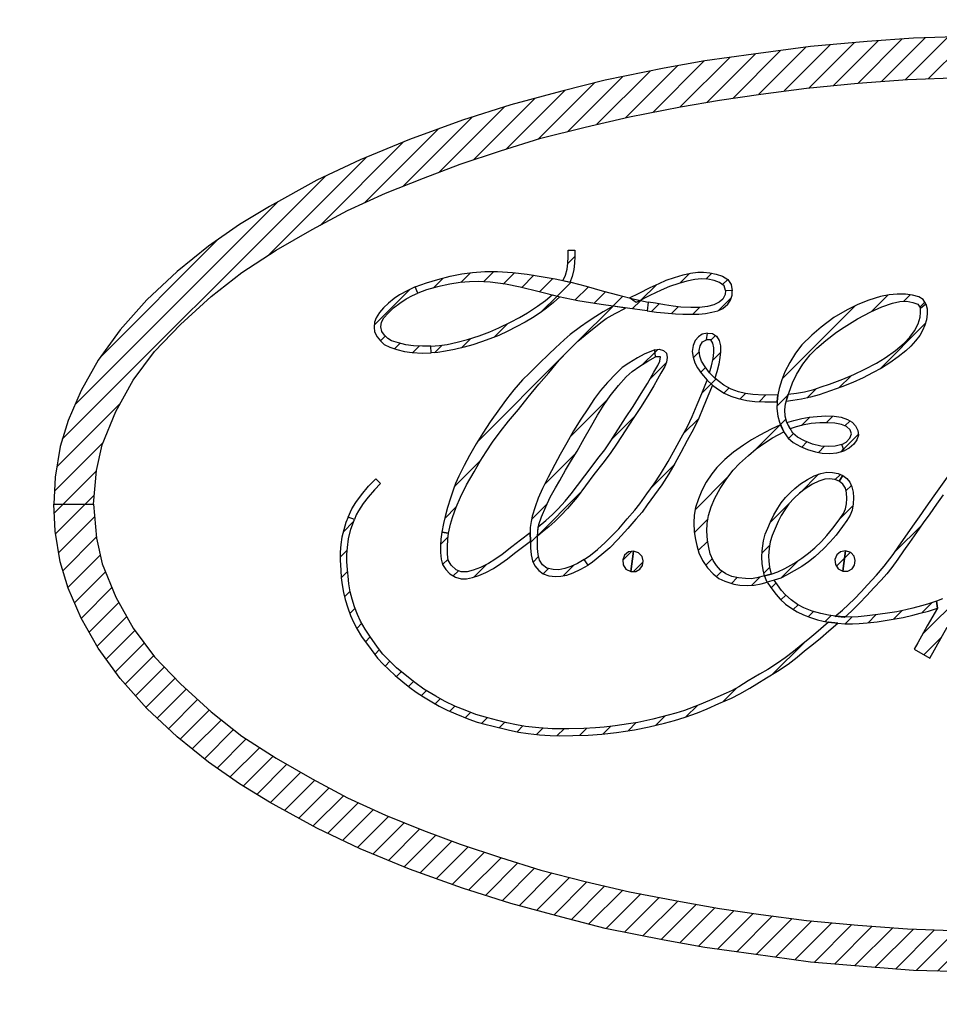
# Model space of a CAD drawing. Extents: x 0 to 15.8, y 0 to 10.2.
# Drawn here: x 2 to 2.5, y 7 to 7.5 of the extents above; entities that cross this region are included whole.
import ezdxf

# ---------------------------------------------------------------- set-up
doc = ezdxf.new("R2010")
doc.units = 0
doc.header["$LTSCALE"] = 0.25
doc.header["$MEASUREMENT"] = 0
doc.layers.get('0').update_dxf_attribs({"color": 90, "linetype": 'CONTINUOUS'})
doc.layers.add('PART', color=3, linetype='CONTINUOUS')
doc.layers.add('PMSBLACKCOM', color=90, linetype='CONTINUOUS')

# ---------------------------------------------------------------- blocks, each defined once
blk = doc.blocks.new('*X6')
at = {"color": 0, "linetype": 'Continuous'}
for p, q in [((5.50626, 5.67596), (5.51129, 5.68099)), ((5.52328, 5.68167), (5.51797, 5.67636)), ((5.52815, 5.67523), (5.53396, 5.68104)), ((5.49724, 5.67826), (5.49216, 5.67318)), ((5.54394, 5.6797), (5.53764, 5.6734)), ((5.54678, 5.67123), (5.55361, 5.67807)), ((5.56303, 5.67617), (5.55574, 5.66888)), ((5.56507, 5.6669), (5.572, 5.67382)), ((5.58077, 5.67128), (5.57475, 5.66526)), ((5.5846, 5.6638), (5.58973, 5.66892)), ((5.5989, 5.66678), (5.59453, 5.66241))]:
    blk.add_line(p, q, dxfattribs=at)
blk = doc.blocks.new('*X7')
at = {"color": 0, "linetype": 'Continuous'}
for p, q in [((5.58434, 5.66354), (5.56659, 5.64578)), ((5.56023, 5.63943), (5.51473, 5.59393)), ((5.50297, 5.57085), (5.51647, 5.58436)), ((5.50393, 5.5605), (5.49806, 5.55463))]:
    blk.add_line(p, q, dxfattribs=at)
blk = doc.blocks.new('*X8')
at = {"color": 0, "linetype": 'Continuous'}
for p, q in [((5.49972, 5.54498), (5.49594, 5.54119)), ((5.49695, 5.53088), (5.49978, 5.53372)), ((5.51317, 5.52449), (5.5197, 5.53101)), ((5.50504, 5.52767), (5.50243, 5.52506))]:
    blk.add_line(p, q, dxfattribs=at)
blk = doc.blocks.new('*X9')
at = {"color": 0, "linetype": 'Continuous'}
for p, q in [((5.60627, 5.64022), (5.60007, 5.63401)), ((5.58217, 5.61611), (5.56243, 5.59637)), ((5.54943, 5.57205), (5.56531, 5.58794)), ((5.55076, 5.56208), (5.54268, 5.55399)), ((5.54216, 5.54216), (5.54583, 5.54583)), ((5.5463, 5.53498), (5.54348, 5.53217)), ((5.54874, 5.52611), (5.55142, 5.52879)), ((5.56462, 5.53068), (5.559, 5.52506))]:
    blk.add_line(p, q, dxfattribs=at)
blk = doc.blocks.new('*X10')
at = {"color": 0, "linetype": 'Continuous'}
for p, q in [((5.60766, 5.64161), (5.60627, 5.64022)), ((5.60348, 5.62611), (5.61216, 5.63479)), ((5.59591, 5.60722), (5.58406, 5.59538)), ((5.54573, 5.54573), (5.56782, 5.56782))]:
    blk.add_line(p, q, dxfattribs=at)
blk = doc.blocks.new('*X11')
at = {"color": 0, "linetype": 'Continuous'}
for p, q in [((5.63514, 5.62383), (5.6304, 5.61908)), ((5.62091, 5.59828), (5.62874, 5.60611)), ((5.61596, 5.58202), (5.60453, 5.57059))]:
    blk.add_line(p, q, dxfattribs=at)
blk = doc.blocks.new('*X12')
at = {"color": 0, "linetype": 'Continuous'}
for p, q in [((5.62903, 5.64035), (5.62594, 5.63726)), ((5.62975, 5.62975), (5.63226, 5.63226)), ((5.63762, 5.62631), (5.63514, 5.62383)), ((5.64178, 5.61915), (5.64439, 5.62176)), ((5.65283, 5.61889), (5.64999, 5.61605)), ((5.65998, 5.61472), (5.66338, 5.61813))]:
    blk.add_line(p, q, dxfattribs=at)
blk = doc.blocks.new('*X13')
at = {"color": 0, "linetype": 'Continuous'}
for p, q in [((5.6374, 5.64872), (5.63502, 5.64633)), ((5.63591, 5.63591), (5.64, 5.64))]:
    blk.add_line(p, q, dxfattribs=at)
blk = doc.blocks.new('*X14')
at = {"color": 0, "linetype": 'Continuous'}
blk.add_line((5.59414, 5.53757), (5.5897, 5.53314), dxfattribs=at)
blk = doc.blocks.new('*X15')
at = {"color": 0, "linetype": 'Continuous'}
for p, q in [((5.73758, 5.6697), (5.73418, 5.6663)), ((5.71764, 5.66107), (5.72606, 5.66949)), ((5.74511, 5.66592), (5.74252, 5.66333)), ((5.70921, 5.66395), (5.67172, 5.62646)), ((5.66907, 5.6125), (5.67489, 5.61833)), ((5.6736, 5.60572), (5.67084, 5.60296)), ((5.67747, 5.59828), (5.67492, 5.59572)), ((5.68185, 5.59134), (5.68449, 5.59398)), ((5.69354, 5.59172), (5.69041, 5.58858)), ((5.70208, 5.58894), (5.70333, 5.59019))]:
    blk.add_line(p, q, dxfattribs=at)
blk = doc.blocks.new('*X16')
at = {"color": 0, "linetype": 'Continuous'}
for p, q in [((5.72199, 5.63148), (5.74538, 5.65487)), ((5.70725, 5.62806), (5.70095, 5.62176)), ((5.68926, 5.62137), (5.68442, 5.61654)), ((5.67465, 5.61809), (5.67509, 5.61852))]:
    blk.add_line(p, q, dxfattribs=at)
blk = doc.blocks.new('*X17')
at = {"color": 0, "linetype": 'Continuous'}
for p, q in [((5.67045, 5.60257), (5.65759, 5.58971)), ((5.64415, 5.57627), (5.62696, 5.55907)), ((5.62646, 5.54727), (5.63355, 5.55435)), ((5.6334, 5.54289), (5.62855, 5.53804)), ((5.63235, 5.53053), (5.6358, 5.53398)), ((5.64068, 5.52754), (5.63788, 5.52475)), ((5.64565, 5.5212), (5.64858, 5.52413)), ((5.66022, 5.52446), (5.65592, 5.52016))]:
    blk.add_line(p, q, dxfattribs=at)
blk = doc.blocks.new('*X18')
at = {"color": 0, "linetype": 'Continuous'}
for p, q in [((5.68599, 5.60679), (5.68169, 5.6025)), ((5.69433, 5.60382), (5.69771, 5.6072)), ((5.70656, 5.60474), (5.70402, 5.60219)), ((5.70333, 5.59019), (5.71089, 5.59775))]:
    blk.add_line(p, q, dxfattribs=at)
blk = doc.blocks.new('*X19')
at = {"color": 0, "linetype": 'Continuous'}
for p, q in [((5.69044, 5.5773), (5.68097, 5.56783)), ((5.69901, 5.57456), (5.70171, 5.57726)), ((5.6752, 5.56207), (5.66557, 5.55243)), ((5.66137, 5.53692), (5.66532, 5.54087)), ((5.66519, 5.52942), (5.66228, 5.52652))]:
    blk.add_line(p, q, dxfattribs=at)
blk = doc.blocks.new('*X20')
at = {"color": 0, "linetype": 'Continuous'}
for p, q in [((5.70732, 5.57155), (5.70455, 5.56879)), ((5.70109, 5.55401), (5.70812, 5.56104)), ((5.671, 5.52393), (5.68007, 5.533))]:
    blk.add_line(p, q, dxfattribs=at)
blk = doc.blocks.new('*X21')
at = {"color": 0, "linetype": 'Continuous'}
for p, q in [((5.66854, 5.52147), (5.66602, 5.51894)), ((5.6711, 5.5127), (5.67355, 5.51516)), ((5.67993, 5.51022), (5.67742, 5.50771)), ((5.74876, 5.51117), (5.74365, 5.50606)), ((5.68506, 5.50404), (5.68779, 5.50677)), ((5.69692, 5.50459), (5.69391, 5.50158)), ((5.70407, 5.50042), (5.7075, 5.50386)), ((5.71997, 5.50501), (5.71592, 5.50096)), ((5.7291, 5.50283), (5.73339, 5.50712))]:
    blk.add_line(p, q, dxfattribs=at)
blk = doc.blocks.new('*X22')
at = {"color": 0, "linetype": 'Continuous'}
for p, q in [((5.45113, 5.55295), (5.44575, 5.54757)), ((5.44421, 5.53472), (5.44783, 5.53834)), ((5.44807, 5.52727), (5.4448, 5.524)), ((5.44642, 5.51431), (5.44932, 5.5172)), ((5.45187, 5.50844), (5.44917, 5.50574)), ((5.45277, 5.49803), (5.45538, 5.50063)), ((5.45973, 5.49367), (5.45721, 5.49116)), ((5.68278, 5.49045), (5.6668, 5.47447)), ((5.46204, 5.48466), (5.46449, 5.48712)), ((5.46976, 5.48108), (5.46732, 5.47863)), ((5.4732, 5.4732), (5.4757, 5.4757)), ((5.48194, 5.47062), (5.47945, 5.46814)), ((5.64124, 5.46022), (5.64846, 5.46744)), ((5.48609, 5.46346), (5.48863, 5.466)), ((5.49575, 5.4618), (5.49318, 5.45924)), ((5.50066, 5.45541), (5.50331, 5.45805)), ((5.62809, 5.45838), (5.62214, 5.45244)), ((5.51136, 5.45479), (5.50863, 5.45206)), ((5.51706, 5.44917), (5.51991, 5.45203)), ((5.60645, 5.44806), (5.6113, 5.4529)), ((5.52896, 5.44976), (5.52609, 5.44689)), ((5.5353, 5.44479), (5.53832, 5.44782)), ((5.57942, 5.44365), (5.58333, 5.44756)), ((5.59659, 5.44952), (5.59237, 5.44529)), ((5.54851, 5.44669), (5.5453, 5.44347)), ((5.55597, 5.44284), (5.5595, 5.44636)), ((5.571, 5.44655), (5.56742, 5.44297))]:
    blk.add_line(p, q, dxfattribs=at)
blk = doc.blocks.new('*X24')
at = {"color": 0, "linetype": 'Continuous'}
for p, q in [((5.48019, 5.67252), (5.46177, 5.65411)), ((5.46497, 5.64599), (5.46746, 5.64848)), ((5.47499, 5.6447), (5.47218, 5.64189)), ((5.48156, 5.63995), (5.48487, 5.64326))]:
    blk.add_line(p, q, dxfattribs=at)
blk = doc.blocks.new('*X25')
at = {"color": 0, "linetype": 'Continuous'}
for p, q in [((5.5477, 5.66084), (5.55586, 5.669)), ((5.53028, 5.65473), (5.52332, 5.64778)), ((5.5066, 5.64237), (5.51148, 5.64725)), ((5.49671, 5.64379), (5.49282, 5.6399))]:
    blk.add_line(p, q, dxfattribs=at)
blk = doc.blocks.new('*X26')
at = {"color": 0, "linetype": 'Continuous'}
blk.add_line((5.56502, 5.68947), (5.56137, 5.68582), dxfattribs=at)
blk = doc.blocks.new('*X27')
at = {"color": 0, "linetype": 'Continuous'}
for p, q in [((5.81084, 5.65245), (5.82503, 5.66664)), ((5.79788, 5.62818), (5.78376, 5.61406)), ((5.75662, 5.5756), (5.77075, 5.58973)), ((5.7437, 5.55137), (5.72969, 5.53736))]:
    blk.add_line(p, q, dxfattribs=at)
blk = doc.blocks.new('*X29')
at = {"color": 0, "linetype": 'Continuous'}
for p, q in [((5.85684, 5.68714), (5.84634, 5.67663)), ((5.83187, 5.65086), (5.8563, 5.67528)), ((5.84168, 5.64935), (5.81727, 5.62493)), ((5.80259, 5.59895), (5.82697, 5.62333)), ((5.81252, 5.59756), (5.78803, 5.57307)), ((5.77337, 5.5471), (5.79777, 5.57149)), ((5.78326, 5.54568), (5.75867, 5.52108)), ((5.74399, 5.49509), (5.77068, 5.52178)), ((5.75392, 5.49371), (5.74461, 5.4844))]:
    blk.add_line(p, q, dxfattribs=at)
blk = doc.blocks.new('*X30')
at = {"color": 0, "linetype": 'Continuous'}
blk.add_line((5.70387, 5.53417), (5.69968, 5.52998), dxfattribs=at)
blk = doc.blocks.new('*X59')
at = {"color": 0, "linetype": 'Continuous'}
for p, q in [((5.74538, 5.80195), (5.72286, 5.77942)), ((5.73509, 5.78035), (5.75703, 5.80229)), ((5.76865, 5.8026), (5.74691, 5.78085)), ((5.75869, 5.78132), (5.78014, 5.80277)), ((5.79163, 5.80294), (5.77033, 5.78165)), ((5.65973, 5.77287), (5.68407, 5.79721)), ((5.69659, 5.79841), (5.67275, 5.77457)), ((5.68569, 5.7762), (5.70897, 5.79948)), ((5.72127, 5.80047), (5.69815, 5.77735)), ((5.71062, 5.7785), (5.73347, 5.80135)), ((5.78187, 5.78187), (5.79679, 5.79679)), ((5.64471, 5.79179), (5.6193, 5.76638)), ((5.63304, 5.76881), (5.6578, 5.79356)), ((5.67094, 5.79539), (5.6465, 5.77095)), ((5.61776, 5.78746), (5.59113, 5.76083)), ((5.60526, 5.76365), (5.63161, 5.79)), ((5.58966, 5.78199), (5.5614, 5.75374)), ((5.57639, 5.75741), (5.60377, 5.78479)), ((5.79679, 5.78547), (5.79341, 5.7821)), ((5.54614, 5.74979), (5.57515, 5.7788)), ((5.55993, 5.77489), (5.52966, 5.74462)), ((5.52876, 5.76635), (5.49523, 5.73282)), ((5.51287, 5.73914), (5.54446, 5.77073)), ((5.47673, 5.72563), (5.51228, 5.76119)), ((5.49486, 5.75508), (5.45688, 5.7171)), ((5.43389, 5.70542), (5.47679, 5.74832)), ((5.45757, 5.74041), (5.40693, 5.68977)), ((5.30122, 5.59537), (5.43649, 5.73064)), ((5.41208, 5.71755), (5.30779, 5.61326)), ((5.32088, 5.63767), (5.38115, 5.69793)), ((5.3311, 5.61394), (5.29839, 5.58124)), ((5.29714, 5.56867), (5.32221, 5.59374)), ((5.31887, 5.57908), (5.3017, 5.56191)), ((5.31301, 5.56191), (5.31769, 5.56659))]:
    blk.add_line(p, q, dxfattribs=at)
blk = doc.blocks.new('*X61')
at = {"color": 0, "linetype": 'Continuous'}
for p, q in [((5.29703, 5.55725), (5.3017, 5.56191)), ((5.31301, 5.56191), (5.29774, 5.54664)), ((5.29932, 5.5369), (5.31786, 5.55545)), ((5.31883, 5.54511), (5.30144, 5.52771)), ((5.30407, 5.51903), (5.32077, 5.53573)), ((5.32343, 5.52708), (5.30752, 5.51117)), ((5.311, 5.50334), (5.3267, 5.51904)), ((5.33029, 5.51131), (5.31507, 5.49609)), ((5.31913, 5.48884), (5.33438, 5.50408)), ((5.33859, 5.49698), (5.32376, 5.48215)), ((5.32849, 5.47557), (5.34341, 5.49049)), ((5.34824, 5.484), (5.33351, 5.46928)), ((5.33886, 5.46331), (5.3537, 5.47815)), ((5.35922, 5.47236), (5.3442, 5.45734)), ((5.35001, 5.45183), (5.36494, 5.46676)), ((5.37087, 5.46138), (5.35587, 5.44638)), ((5.36183, 5.44102), (5.37679, 5.45599)), ((5.38306, 5.45094), (5.36808, 5.43597)), ((5.37434, 5.43091), (5.3894, 5.44597)), ((5.39592, 5.44118), (5.38085, 5.42611)), ((5.38749, 5.42143), (5.40279, 5.43673)), ((5.40966, 5.43229), (5.39424, 5.41687)), ((5.40128, 5.41259), (5.41677, 5.42809)), ((5.42396, 5.42396), (5.40834, 5.40834)), ((5.41564, 5.40432), (5.43118, 5.41987)), ((5.43853, 5.41591), (5.42293, 5.40031)), ((5.43023, 5.39629), (5.44588, 5.41194)), ((5.45352, 5.40827), (5.43781, 5.39256)), ((5.4455, 5.38893), (5.46128, 5.40471)), ((5.46911, 5.40122), (5.45318, 5.3853)), ((5.46114, 5.38195), (5.4772, 5.39801)), ((5.4853, 5.39479), (5.46916, 5.37865)), ((5.47718, 5.37535), (5.49349, 5.39166)), ((5.5017, 5.38857), (5.48536, 5.37223)), ((5.49365, 5.36919), (5.51006, 5.38561)), ((5.51857, 5.38281), (5.50193, 5.36616)), ((5.51033, 5.36325), (5.52709, 5.38001)), ((5.5357, 5.37731), (5.51895, 5.36056)), ((5.52756, 5.35786), (5.54432, 5.37461)), ((5.55319, 5.37217), (5.53631, 5.3553)), ((5.54522, 5.35289), (5.56222, 5.36988)), ((5.57126, 5.36761), (5.55413, 5.35048)), ((5.56309, 5.34813), (5.58044, 5.36548)), ((5.58962, 5.36335), (5.57209, 5.34582)), ((5.58112, 5.34353), (5.59898, 5.36139)), ((5.60845, 5.35955), (5.59056, 5.34166)), ((5.6, 5.33978), (5.61793, 5.35771)), ((5.62752, 5.356), (5.60944, 5.33791)), ((5.61898, 5.33614), (5.63714, 5.3543)), ((5.64696, 5.35281), (5.62855, 5.33439)), ((5.63837, 5.3329), (5.65685, 5.35138)), ((5.66681, 5.35003), (5.64833, 5.33155)), ((5.65829, 5.3302), (5.67682, 5.34872)), ((5.68693, 5.34751), (5.66823, 5.32882)), ((5.67816, 5.32744), (5.69728, 5.34656)), ((5.70764, 5.3456), (5.68818, 5.32615)), ((5.6986, 5.32524), (5.71811, 5.34476)), ((5.72863, 5.34397), (5.70901, 5.32434)), ((5.71947, 5.32349), (5.73926, 5.34328)), ((5.75014, 5.34285), (5.73002, 5.32273)), ((5.74062, 5.32202), (5.76103, 5.34242)), ((5.77207, 5.34215), (5.75162, 5.3217)), ((5.76261, 5.32138), (5.78317, 5.34193)), ((5.79426, 5.34171), (5.7737, 5.32116)), ((5.78485, 5.32099), (5.79679, 5.33293)), ((5.79679, 5.32161), (5.79599, 5.32082))]:
    blk.add_line(p, q, dxfattribs=at)
blk = doc.blocks.new('*X63')
at = {"color": 0, "linetype": 'Continuous'}
for p, q in [((5.60452, 5.66109), (5.60842, 5.66499)), ((5.63913, 5.66176), (5.64547, 5.6681)), ((5.61823, 5.66349), (5.6148, 5.66005)), ((5.62923, 5.66317), (5.6257, 5.65964))]:
    blk.add_line(p, q, dxfattribs=at)
blk = doc.blocks.new('*X64')
at = {"color": 0, "linetype": 'Continuous'}
blk.add_line((5.60011, 5.53223), (5.59522, 5.52733), dxfattribs=at)
blk = doc.blocks.new('*X65')
at = {"color": 0, "linetype": 'Continuous'}
blk.add_line((5.70689, 5.53718), (5.70387, 5.53417), dxfattribs=at)
blk = doc.blocks.new('*X66')
at = {"color": 0, "linetype": 'Continuous'}
for p, q in [((5.62408, 5.68065), (5.61911, 5.67568)), ((5.63246, 5.67772), (5.63557, 5.68083)), ((5.59922, 5.6671), (5.607, 5.67488)), ((5.64368, 5.67762), (5.64097, 5.67491))]:
    blk.add_line(p, q, dxfattribs=at)

msp = doc.modelspace()

# ---------------------------------------------------------------- linework, layer by layer
at = {"layer": 'PART', "color": 7}
for radius, start in [(1.3125, 360), (1.1625, 0)]:
    msp.add_arc((2.51993, 6.53133), radius, start, 180, dxfattribs=at)
at = {"layer": 'PMSBLACKCOM', "color": 7, "linetype": 'Continuous'}
for points in [[(2.48702, 7.5192), (2.45976, 7.51841), (2.43589, 7.51668), (2.40675, 7.51416), (2.37746, 7.51009), (2.35243, 7.50671), (2.33146, 7.50287), (2.30108, 7.49684), (2.27879, 7.49112), (2.25259, 7.48404), (2.22759, 7.47621), (2.20045, 7.46627), (2.175, 7.45581), (2.15267, 7.44526), (2.12824, 7.43182), (2.1128, 7.42245), (2.09692, 7.41127), (2.0808, 7.39824), (2.06522, 7.38375), (2.0514, 7.36831), (2.04018, 7.35269), (2.03145, 7.3371), (2.0246, 7.32167), (2.02053, 7.30823), (2.01797, 7.29242), (2.01725, 7.27855), (2.03771, 7.27855), (2.03935, 7.29599), (2.04218, 7.30917), (2.04914, 7.3263), (2.05822, 7.34238), (2.06917, 7.3571), (2.0825, 7.37106), (2.09831, 7.38544), (2.11412, 7.39783), (2.13182, 7.40927), (2.15026, 7.41985), (2.16841, 7.42964), (2.18795, 7.4386), (2.20756, 7.44639), (2.22642, 7.45351), (2.24713, 7.46032), (2.26791, 7.46684), (2.29076, 7.47263), (2.31361, 7.47794), (2.33978, 7.48303), (2.35984, 7.48656), (2.38119, 7.48965), (2.40465, 7.4927), (2.43115, 7.49515), (2.45664, 7.49707), (2.48427, 7.49816)], [(2.47512, 7.28345), (2.47166, 7.27856), (2.46814, 7.27362), (2.4648, 7.26891), (2.4613, 7.26395), (2.45774, 7.25886), (2.45469, 7.25455), (2.4517, 7.25031), (2.44855, 7.24604), (2.44604, 7.24281), (2.44313, 7.23956), (2.43961, 7.23576), (2.43563, 7.23149), (2.4319, 7.22759), (2.42778, 7.22353), (2.42425, 7.22032), (2.41934, 7.22073), (2.41934, 7.22073), (2.42323, 7.22407), (2.42633, 7.22691), (2.42939, 7.22994), (2.43285, 7.23354), (2.43608, 7.23703), (2.44079, 7.2421), (2.44463, 7.24661), (2.44925, 7.25272), (2.45227, 7.25701), (2.45542, 7.26156), (2.45948, 7.26727), (2.46285, 7.27206), (2.46636, 7.27706), (2.47045, 7.28287), (2.47727, 7.29251)], [(2.48702, 7.0379), (2.45976, 7.03869), (2.43589, 7.04043), (2.40675, 7.04295), (2.37746, 7.04701), (2.35243, 7.0504), (2.33146, 7.05424), (2.30108, 7.06027), (2.27879, 7.06599), (2.25259, 7.07307), (2.22759, 7.0809), (2.20045, 7.09084), (2.175, 7.1013), (2.15267, 7.11184), (2.12824, 7.12528), (2.1128, 7.13466), (2.09692, 7.14584), (2.0808, 7.15886), (2.06522, 7.17336), (2.0514, 7.18879), (2.04018, 7.20442), (2.03145, 7.22), (2.0246, 7.23544), (2.02053, 7.24888), (2.01797, 7.26469), (2.01725, 7.27855), (2.03771, 7.27855), (2.03935, 7.26111), (2.04218, 7.24794), (2.04914, 7.23081), (2.05822, 7.21473), (2.06917, 7.20001), (2.0825, 7.18605), (2.09831, 7.17166), (2.11412, 7.15928), (2.13182, 7.14783), (2.15026, 7.13725), (2.16841, 7.12747), (2.18795, 7.11851), (2.20756, 7.11071), (2.22642, 7.1036), (2.24713, 7.09678), (2.26791, 7.09027), (2.29076, 7.08447), (2.31361, 7.07917), (2.33978, 7.07408), (2.35984, 7.07054), (2.38119, 7.06746), (2.40465, 7.06441), (2.43115, 7.06196), (2.45664, 7.06004), (2.48427, 7.05895)], [(2.47472, 7.2299), (2.47168, 7.22862), (2.47204, 7.22504), (2.46687, 7.21601), (2.46195, 7.2073), (2.46004, 7.2039), (2.46815, 7.19929), (2.47715, 7.21525)]]:
    msp.add_lwpolyline(points, dxfattribs=at)
for points in [[(2.27934, 7.39349), (2.2806, 7.39645), (2.28143, 7.39948), (2.28186, 7.40263), (2.282, 7.40586), (2.28206, 7.40928), (2.28549, 7.40923), (2.28548, 7.40595), (2.28532, 7.40254), (2.28493, 7.39939), (2.28405, 7.39578), (2.28286, 7.39267), (2.27934, 7.39349)], [(2.20334, 7.39039), (2.20915, 7.3924), (2.21501, 7.39418), (2.22123, 7.39585), (2.22733, 7.39706), (2.23277, 7.39777), (2.23908, 7.39831), (2.24558, 7.39831), (2.25346, 7.39779), (2.26099, 7.39689), (2.26808, 7.39575), (2.2753, 7.39449), (2.28339, 7.39283), (2.29134, 7.39079), (2.29958, 7.38837), (2.30803, 7.38609), (2.31617, 7.3841), (2.32326, 7.3826), (2.32274, 7.378), (2.31261, 7.37937), (2.29894, 7.3813), (2.28707, 7.38322), (2.27717, 7.38526), (2.26704, 7.38792), (2.25735, 7.39022), (2.24976, 7.39172), (2.24193, 7.39276), (2.23573, 7.39319), (2.23122, 7.39302), (2.22636, 7.39257), (2.22109, 7.39172), (2.21473, 7.39039), (2.2091, 7.38887), (2.2046, 7.38723), (2.20334, 7.39039)], [(2.36296, 7.3886), (2.36229, 7.39089), (2.35999, 7.39266), (2.35718, 7.39364), (2.35391, 7.39429), (2.3507, 7.3945), (2.34716, 7.39422), (2.34309, 7.39336), (2.33898, 7.39215), (2.33421, 7.39054), (2.32983, 7.38864), (2.32402, 7.38589), (2.31698, 7.38241), (2.31355, 7.38474), (2.31852, 7.38723), (2.32415, 7.39002), (2.32885, 7.39216), (2.33251, 7.39377), (2.33679, 7.39528), (2.34124, 7.39661), (2.34502, 7.39739), (2.34879, 7.39789), (2.35171, 7.39794), (2.3549, 7.39771), (2.35822, 7.397), (2.3614, 7.39594), (2.36422, 7.39422), (2.36591, 7.39165), (2.36648, 7.38841), (2.36296, 7.3886)], [(2.20334, 7.39039), (2.19946, 7.38862), (2.19525, 7.38634), (2.19243, 7.38442), (2.18955, 7.38203), (2.18706, 7.37958), (2.18493, 7.37715), (2.18316, 7.37454), (2.18237, 7.37223), (2.18214, 7.3697), (2.18243, 7.36724), (2.1837, 7.36472), (2.18549, 7.36256), (2.1874, 7.36079), (2.19016, 7.35934), (2.1939, 7.35812), (2.19787, 7.35713), (2.20178, 7.3566), (2.20708, 7.35635), (2.21154, 7.35639), (2.2114, 7.35988), (2.20714, 7.35982), (2.20239, 7.36002), (2.19843, 7.36061), (2.19467, 7.36153), (2.19117, 7.36271), (2.18914, 7.36382), (2.18749, 7.36559), (2.1861, 7.3675), (2.1856, 7.36984), (2.18599, 7.37231), (2.18723, 7.3744), (2.18931, 7.37689), (2.1921, 7.37953), (2.19534, 7.3821), (2.19871, 7.38428), (2.20194, 7.38591), (2.2046, 7.38723), (2.20334, 7.39039)], [(2.36296, 7.3886), (2.36277, 7.3864), (2.36172, 7.38409), (2.35976, 7.38247), (2.35696, 7.38116), (2.3537, 7.38034), (2.34956, 7.37979), (2.34516, 7.37972), (2.34009, 7.37998), (2.3361, 7.38041), (2.3316, 7.38114), (2.32695, 7.38197), (2.32326, 7.3826), (2.32274, 7.378), (2.32742, 7.37743), (2.33159, 7.377), (2.33735, 7.37652), (2.34103, 7.37634), (2.34579, 7.37627), (2.34935, 7.37638), (2.35279, 7.37671), (2.35605, 7.37733), (2.359, 7.37813), (2.36166, 7.37934), (2.36422, 7.38145), (2.36555, 7.3836), (2.36636, 7.38605), (2.36648, 7.38841), (2.36296, 7.3886)], [(2.2114, 7.35988), (2.21573, 7.36022), (2.2197, 7.36081), (2.22493, 7.36191), (2.23022, 7.36335), (2.23622, 7.36522), (2.24167, 7.36722), (2.24636, 7.36926), (2.2524, 7.37217), (2.25695, 7.37458), (2.2611, 7.37703), (2.26627, 7.38039), (2.27034, 7.38344), (2.27372, 7.38632), (2.27775, 7.38527), (2.2745, 7.38243), (2.27088, 7.37949), (2.26767, 7.37711), (2.26363, 7.37446), (2.25993, 7.37229), (2.25534, 7.36982), (2.2509, 7.36759), (2.2463, 7.36543), (2.24178, 7.3636), (2.23738, 7.36208), (2.23299, 7.36064), (2.22842, 7.35934), (2.2236, 7.35816), (2.21884, 7.35726), (2.21503, 7.3567), (2.21154, 7.35639), (2.2114, 7.35988)], [(2.46614, 7.38172), (2.4647, 7.38386), (2.46246, 7.38528), (2.45926, 7.38618), (2.45557, 7.38667), (2.45136, 7.38666), (2.44719, 7.38627), (2.44285, 7.38538), (2.43685, 7.38357), (2.43117, 7.38132), (2.42558, 7.37861), (2.41881, 7.37459), (2.41233, 7.36972), (2.4074, 7.36549), (2.40237, 7.36055), (2.39897, 7.35636), (2.39605, 7.35151), (2.3936, 7.34674), (2.39195, 7.34251), (2.39059, 7.3381), (2.38994, 7.33488), (2.38957, 7.33131), (2.38951, 7.3278), (2.38994, 7.32383), (2.39081, 7.32071), (2.39313, 7.31545), (2.39522, 7.31249), (2.39788, 7.31036), (2.40157, 7.30829), (2.40528, 7.3067), (2.40925, 7.30549), (2.41284, 7.3049), (2.41665, 7.30474), (2.42033, 7.305), (2.42411, 7.306), (2.42286, 7.30924), (2.41941, 7.30838), (2.41618, 7.30823), (2.4121, 7.30847), (2.40782, 7.30951), (2.40369, 7.31111), (2.40012, 7.31313), (2.39764, 7.31516), (2.3945, 7.32064), (2.39365, 7.32393), (2.39348, 7.32711), (2.39392, 7.33023), (2.39558, 7.33571), (2.39741, 7.34099), (2.39958, 7.34525), (2.4028, 7.35068), (2.40667, 7.3555), (2.41001, 7.3588), (2.41464, 7.3628), (2.4201, 7.36706), (2.42404, 7.36974), (2.43097, 7.37402), (2.43773, 7.37755), (2.44347, 7.38008), (2.44892, 7.38204), (2.45282, 7.38291), (2.45635, 7.38298), (2.45951, 7.38243), (2.46208, 7.38142), (2.46333, 7.3794), (2.46614, 7.38172)], [(2.30522, 7.38041), (2.30006, 7.37751), (2.29629, 7.3752), (2.29237, 7.37266), (2.28844, 7.36991), (2.2831, 7.36595), (2.27999, 7.36322), (2.27551, 7.35902), (2.27208, 7.35569), (2.26711, 7.35092), (2.26211, 7.34604), (2.25861, 7.34251), (2.25407, 7.33743), (2.2503, 7.33263), (2.24671, 7.32756), (2.24189, 7.32096), (2.23808, 7.31519), (2.23461, 7.30963), (2.2312, 7.30369), (2.22847, 7.29851), (2.22575, 7.29306), (2.22403, 7.28914), (2.22264, 7.28532), (2.22142, 7.28169), (2.21994, 7.2769), (2.21875, 7.27226), (2.2179, 7.26859), (2.21703, 7.26414), (2.22046, 7.26374), (2.22141, 7.26829), (2.22246, 7.27179), (2.22437, 7.27709), (2.22666, 7.28211), (2.22977, 7.28851), (2.23357, 7.29521), (2.23675, 7.3007), (2.23981, 7.30553), (2.24314, 7.31044), (2.24706, 7.31578), (2.25135, 7.32122), (2.25641, 7.32726), (2.26143, 7.33362), (2.26694, 7.3403), (2.27201, 7.34623), (2.27746, 7.35261), (2.28208, 7.35755), (2.28705, 7.36242), (2.29261, 7.36708), (2.29876, 7.37211), (2.30166, 7.37418), (2.30617, 7.37674), (2.31155, 7.37952), (2.30522, 7.38041)], [(2.46614, 7.38172), (2.46685, 7.37918), (2.46687, 7.37651), (2.46645, 7.37343), (2.46559, 7.37074), (2.46437, 7.3679), (2.46296, 7.36542), (2.46086, 7.3626), (2.45846, 7.35996), (2.45582, 7.35748), (2.45188, 7.35433), (2.44763, 7.35133), (2.44329, 7.34858), (2.43875, 7.34611), (2.43378, 7.34366), (2.42849, 7.34121), (2.42287, 7.33892), (2.41704, 7.33684), (2.41119, 7.33483), (2.40672, 7.33358), (2.40214, 7.33257), (2.3976, 7.33188), (2.39417, 7.33148), (2.39523, 7.33512), (2.3995, 7.33562), (2.40367, 7.33647), (2.40848, 7.33759), (2.41228, 7.33889), (2.41656, 7.34037), (2.4234, 7.34291), (2.42908, 7.34527), (2.43467, 7.34798), (2.44079, 7.35117), (2.44521, 7.35389), (2.45044, 7.35759), (2.45503, 7.36146), (2.4579, 7.36454), (2.4603, 7.36776), (2.46213, 7.3713), (2.46316, 7.3748), (2.46345, 7.37726), (2.46333, 7.3794), (2.46614, 7.38172)], [(2.35376, 7.36663), (2.35104, 7.36601), (2.34909, 7.36472), (2.34747, 7.36287), (2.3463, 7.36024), (2.3459, 7.35722), (2.34628, 7.35431), (2.34716, 7.35139), (2.34857, 7.34869), (2.35058, 7.34587), (2.35352, 7.3424), (2.35625, 7.33985), (2.35896, 7.33785), (2.36228, 7.33577), (2.36578, 7.33409), (2.3695, 7.33289), (2.37397, 7.33196), (2.37811, 7.33147), (2.38318, 7.33124), (2.38957, 7.33131), (2.38994, 7.33488), (2.38275, 7.33475), (2.377, 7.335), (2.37325, 7.33553), (2.3697, 7.33647), (2.36598, 7.33779), (2.36223, 7.33984), (2.35984, 7.34149), (2.35749, 7.34344), (2.35472, 7.34623), (2.35251, 7.34917), (2.35062, 7.35213), (2.34976, 7.35478), (2.34941, 7.35765), (2.34993, 7.3601), (2.35125, 7.36206), (2.35329, 7.36311), (2.35376, 7.36663)], [(2.35376, 7.36663), (2.35634, 7.36635), (2.35841, 7.365), (2.35973, 7.36283), (2.36037, 7.36007), (2.36051, 7.35704), (2.36012, 7.354), (2.35956, 7.35069), (2.35852, 7.34674), (2.35749, 7.34344), (2.35472, 7.34623), (2.35578, 7.3498), (2.35658, 7.35354), (2.35702, 7.35662), (2.35697, 7.35911), (2.35651, 7.3614), (2.35538, 7.36311), (2.35329, 7.36311), (2.35376, 7.36663)], [(2.32658, 7.35803), (2.32116, 7.35569), (2.31765, 7.35384), (2.31326, 7.35122), (2.3099, 7.34888), (2.30668, 7.34588), (2.30222, 7.34117), (2.2987, 7.33704), (2.29565, 7.33294), (2.29212, 7.32763), (2.28858, 7.32224), (2.28469, 7.31625), (2.28135, 7.31023), (2.27785, 7.30406), (2.27525, 7.29896), (2.27175, 7.29246), (2.26886, 7.28661), (2.26666, 7.28167), (2.26505, 7.27726), (2.26354, 7.27236), (2.26291, 7.26965), (2.26252, 7.26659), (2.26246, 7.26378), (2.2626, 7.25948), (2.26271, 7.25608), (2.26301, 7.25257), (2.26361, 7.24949), (2.2649, 7.24679), (2.2669, 7.24447), (2.26916, 7.24276), (2.27216, 7.2417), (2.27543, 7.24135), (2.27832, 7.24147), (2.28137, 7.24209), (2.28466, 7.24326), (2.28863, 7.24515), (2.29225, 7.24726), (2.29028, 7.25011), (2.28676, 7.24813), (2.2834, 7.24651), (2.28025, 7.24548), (2.27717, 7.24483), (2.27424, 7.24492), (2.2711, 7.2456), (2.26889, 7.24737), (2.26722, 7.24976), (2.26651, 7.2526), (2.26623, 7.25582), (2.26616, 7.26017), (2.26642, 7.26471), (2.26697, 7.26813), (2.26833, 7.27203), (2.27051, 7.27715), (2.27281, 7.2822), (2.27546, 7.28691), (2.27769, 7.29072), (2.28074, 7.29604), (2.28373, 7.3013), (2.28661, 7.30593), (2.29023, 7.3123), (2.29355, 7.31798), (2.29718, 7.32439), (2.30049, 7.32979), (2.30373, 7.33427), (2.30799, 7.33966), (2.31186, 7.34408), (2.31504, 7.3469), (2.31886, 7.34968), (2.32309, 7.35213), (2.32706, 7.3544), (2.32658, 7.35803)], [(2.32658, 7.35803), (2.32888, 7.35835), (2.33106, 7.35774), (2.33262, 7.35622), (2.33304, 7.35407), (2.33271, 7.35164), (2.33171, 7.34936), (2.32977, 7.34598), (2.32801, 7.34289), (2.32606, 7.33949), (2.32354, 7.33524), (2.31961, 7.32885), (2.31555, 7.32261), (2.31142, 7.31634), (2.30731, 7.30992), (2.3037, 7.3047), (2.29985, 7.29972), (2.29531, 7.2939), (2.291, 7.28807), (2.28658, 7.28221), (2.28167, 7.27629), (2.27827, 7.27271), (2.27509, 7.26959), (2.27201, 7.26689), (2.26869, 7.26418), (2.26617, 7.26219), (2.26654, 7.26687), (2.27045, 7.27014), (2.27392, 7.27327), (2.27684, 7.27621), (2.28046, 7.28021), (2.28359, 7.28398), (2.28677, 7.28813), (2.29053, 7.29322), (2.29433, 7.29822), (2.29733, 7.30207), (2.30082, 7.30662), (2.30399, 7.31119), (2.31161, 7.32295), (2.31554, 7.32888), (2.31966, 7.33545), (2.32279, 7.34075), (2.32607, 7.34645), (2.3281, 7.34995), (2.32924, 7.35214), (2.32951, 7.35445), (2.32706, 7.3544), (2.32658, 7.35803)], [(2.29028, 7.25011), (2.29358, 7.25241), (2.29708, 7.25529), (2.30115, 7.25881), (2.30437, 7.26205), (2.30803, 7.26597), (2.31246, 7.27107), (2.31642, 7.27554), (2.31895, 7.27883), (2.32257, 7.28388), (2.32625, 7.28897), (2.32958, 7.29397), (2.33358, 7.30053), (2.33713, 7.30698), (2.34017, 7.31276), (2.34337, 7.31854), (2.34582, 7.32374), (2.3485, 7.32979), (2.35077, 7.33551), (2.35352, 7.3424), (2.35625, 7.33985), (2.35391, 7.33413), (2.35156, 7.32825), (2.34926, 7.32288), (2.3466, 7.31721), (2.34331, 7.31128), (2.34004, 7.30511), (2.33694, 7.29953), (2.33376, 7.29421), (2.33019, 7.28861), (2.32649, 7.28333), (2.32274, 7.27826), (2.32005, 7.2745), (2.31694, 7.27084), (2.31271, 7.26607), (2.30757, 7.2604), (2.30341, 7.25615), (2.29941, 7.2527), (2.2946, 7.24879), (2.29225, 7.24726), (2.29028, 7.25011)], [(2.39452, 7.3206), (2.3981, 7.32168), (2.40234, 7.32274), (2.40601, 7.32339), (2.41012, 7.32377), (2.41458, 7.32396), (2.41901, 7.32381), (2.42246, 7.32331), (2.42579, 7.32209), (2.42812, 7.32073), (2.42996, 7.31892), (2.4312, 7.31647), (2.43138, 7.31405), (2.43055, 7.31169), (2.42904, 7.30942), (2.42671, 7.30733), (2.42411, 7.306), (2.42286, 7.30924), (2.4251, 7.31048), (2.427, 7.31258), (2.42783, 7.31478), (2.4271, 7.31689), (2.42524, 7.3185), (2.42264, 7.31963), (2.4193, 7.32027), (2.41576, 7.32048), (2.41158, 7.3204), (2.40715, 7.32001), (2.40256, 7.31924), (2.39935, 7.31841), (2.39637, 7.31737), (2.39452, 7.3206)], [(2.39138, 7.31942), (2.38656, 7.31722), (2.38066, 7.3141), (2.37634, 7.31168), (2.37221, 7.30892), (2.3672, 7.3054), (2.36271, 7.30165), (2.35858, 7.2974), (2.35599, 7.29416), (2.3531, 7.28984), (2.35089, 7.28568), (2.34908, 7.28132), (2.34763, 7.27681), (2.34688, 7.27291), (2.34672, 7.26894), (2.34685, 7.26436), (2.34749, 7.26042), (2.34825, 7.25725), (2.34934, 7.25358), (2.3512, 7.24952), (2.3537, 7.24589), (2.35668, 7.24271), (2.35961, 7.24037), (2.36265, 7.23888), (2.36724, 7.2375), (2.37044, 7.23696), (2.37425, 7.23671), (2.37775, 7.23685), (2.38128, 7.23754), (2.38448, 7.23847), (2.38309, 7.24174), (2.37908, 7.24067), (2.37618, 7.24021), (2.37327, 7.24025), (2.36978, 7.2406), (2.36622, 7.24138), (2.36325, 7.24265), (2.36047, 7.24467), (2.35829, 7.24706), (2.35669, 7.24966), (2.3552, 7.25299), (2.35438, 7.25625), (2.35377, 7.26003), (2.35341, 7.26463), (2.35357, 7.26872), (2.35433, 7.27271), (2.35567, 7.27724), (2.35758, 7.28169), (2.36029, 7.28671), (2.36372, 7.29172), (2.36703, 7.29612), (2.3702, 7.29955), (2.37486, 7.30366), (2.37886, 7.30703), (2.38331, 7.31017), (2.38717, 7.31265), (2.39295, 7.31585), (2.39138, 7.31942)], [(2.16876, 7.27195), (2.1706, 7.27611), (2.17266, 7.27945), (2.17558, 7.28345), (2.17933, 7.28778), (2.18302, 7.29168), (2.18549, 7.28929), (2.18233, 7.28592), (2.17912, 7.28226), (2.17658, 7.27896), (2.17405, 7.27512), (2.17294, 7.27304), (2.17201, 7.27077), (2.16876, 7.27195)], [(2.38309, 7.24174), (2.38232, 7.24486), (2.38189, 7.24802), (2.38172, 7.25123), (2.38188, 7.25457), (2.38259, 7.25972), (2.3835, 7.26319), (2.38479, 7.2663), (2.38618, 7.26942), (2.38795, 7.27313), (2.38987, 7.27651), (2.39169, 7.2793), (2.39389, 7.28193), (2.39664, 7.28478), (2.39865, 7.28664), (2.40163, 7.28898), (2.40513, 7.29127), (2.40869, 7.29316), (2.41204, 7.29435), (2.4152, 7.29503), (2.41815, 7.29496), (2.42093, 7.29444), (2.42342, 7.29334), (2.42146, 7.29048), (2.41922, 7.29129), (2.41659, 7.29165), (2.41411, 7.29138), (2.41109, 7.29046), (2.40784, 7.28882), (2.40402, 7.28639), (2.40105, 7.28419), (2.39837, 7.2816), (2.39566, 7.27871), (2.39347, 7.27573), (2.39169, 7.27274), (2.39009, 7.26969), (2.38854, 7.26607), (2.38705, 7.2625), (2.38604, 7.25922), (2.38551, 7.25578), (2.38516, 7.25207), (2.38525, 7.24918), (2.38564, 7.24611), (2.38644, 7.24254), (2.38309, 7.24174)], [(2.38309, 7.24174), (2.38644, 7.24254), (2.38988, 7.24369), (2.39352, 7.24547), (2.39811, 7.2481), (2.40227, 7.25073), (2.40576, 7.25331), (2.40905, 7.25613), (2.41247, 7.25944), (2.41523, 7.26242), (2.41828, 7.26619), (2.42151, 7.2706), (2.42366, 7.27379), (2.42477, 7.27625), (2.42526, 7.27869), (2.4254, 7.28156), (2.42523, 7.28444), (2.4247, 7.28688), (2.42335, 7.28882), (2.42146, 7.29048), (2.42342, 7.29334), (2.4254, 7.29175), (2.42693, 7.28987), (2.42811, 7.28754), (2.42875, 7.28479), (2.42888, 7.28204), (2.42876, 7.27854), (2.42814, 7.27556), (2.42711, 7.27285), (2.42549, 7.27021), (2.42322, 7.2671), (2.41995, 7.26271), (2.41693, 7.25913), (2.41363, 7.25577), (2.40904, 7.25153), (2.4057, 7.24888), (2.40225, 7.24653), (2.39835, 7.24422), (2.39442, 7.24207), (2.39143, 7.24055), (2.38809, 7.23941), (2.38448, 7.23847), (2.38309, 7.24174)], [(2.41607, 7.21791), (2.40955, 7.21226), (2.40637, 7.20958), (2.40192, 7.20603), (2.39793, 7.20275), (2.3937, 7.19958), (2.38973, 7.19684), (2.38473, 7.19358), (2.38058, 7.19108), (2.37467, 7.18761), (2.36989, 7.18461), (2.36638, 7.1827), (2.36328, 7.1813), (2.35472, 7.17761), (2.3494, 7.17534), (2.34183, 7.17248), (2.33736, 7.171), (2.32566, 7.16796), (2.31791, 7.1663), (2.31307, 7.16549), (2.30625, 7.1645), (2.30054, 7.16381), (2.29617, 7.16344), (2.29001, 7.16311), (2.28235, 7.16302), (2.27378, 7.16297), (2.26694, 7.16348), (2.25999, 7.16425), (2.25542, 7.16502), (2.25049, 7.16614), (2.24587, 7.16726), (2.24067, 7.16859), (2.23445, 7.17037), (2.22899, 7.17256), (2.22407, 7.17455), (2.21842, 7.1772), (2.21386, 7.17976), (2.20775, 7.18344), (2.20304, 7.18675), (2.19807, 7.1907), (2.19371, 7.19442), (2.18999, 7.19794), (2.1867, 7.20143), (2.18396, 7.20508), (2.17999, 7.21059), (2.17757, 7.21423), (2.1752, 7.21839), (2.17355, 7.22188), (2.17208, 7.22575), (2.1708, 7.22963), (2.16984, 7.23353), (2.16913, 7.23753), (2.16873, 7.24149), (2.16844, 7.24496), (2.16818, 7.24889), (2.16814, 7.25274), (2.16838, 7.25634), (2.16899, 7.26071), (2.17019, 7.26572), (2.17201, 7.27077), (2.16876, 7.27195), (2.16763, 7.26911), (2.16651, 7.26543), (2.16555, 7.26154), (2.16503, 7.25784), (2.16472, 7.25396), (2.16463, 7.24985), (2.16495, 7.24462), (2.16526, 7.24068), (2.16573, 7.23702), (2.16638, 7.23314), (2.16722, 7.2295), (2.16855, 7.22526), (2.17005, 7.22125), (2.17157, 7.21781), (2.17349, 7.21418), (2.1757, 7.21049), (2.18061, 7.20379), (2.18398, 7.19935), (2.18677, 7.19622), (2.18966, 7.19351), (2.19301, 7.19038), (2.19696, 7.18712), (2.20056, 7.18427), (2.20385, 7.18185), (2.20753, 7.17946), (2.21179, 7.17692), (2.21568, 7.17472), (2.21976, 7.17263), (2.22428, 7.1707), (2.23087, 7.16796), (2.23522, 7.16645), (2.23911, 7.16537), (2.24343, 7.16429), (2.25109, 7.16243), (2.25642, 7.16129), (2.26138, 7.16056), (2.2673, 7.15996), (2.27273, 7.15958), (2.27758, 7.15944), (2.28436, 7.1595), (2.29226, 7.15975), (2.29939, 7.16024), (2.30688, 7.16101), (2.31614, 7.16244), (2.32378, 7.16395), (2.33155, 7.16581), (2.33668, 7.16723), (2.34226, 7.16895), (2.34859, 7.17127), (2.35363, 7.17334), (2.35964, 7.17597), (2.36614, 7.17878), (2.37046, 7.18092), (2.37552, 7.18395), (2.37909, 7.18618), (2.38413, 7.18914), (2.38971, 7.19265), (2.39518, 7.19633), (2.39991, 7.1999), (2.40374, 7.20307), (2.40824, 7.20668), (2.41182, 7.20963), (2.41625, 7.2134), (2.42076, 7.21731), (2.41607, 7.21791)], [(2.21703, 7.26414), (2.21652, 7.26056), (2.21637, 7.25737), (2.21639, 7.25378), (2.21664, 7.25029), (2.21741, 7.24752), (2.21905, 7.24502), (2.22119, 7.2428), (2.22396, 7.241), (2.22693, 7.24016), (2.22975, 7.24018), (2.23282, 7.24085), (2.23605, 7.24196), (2.23963, 7.24349), (2.24357, 7.24553), (2.24743, 7.24799), (2.25072, 7.2504), (2.25441, 7.2533), (2.2626, 7.25948), (2.26246, 7.26378), (2.25749, 7.26001), (2.25303, 7.25667), (2.24801, 7.25267), (2.24431, 7.25003), (2.24098, 7.24806), (2.2369, 7.24604), (2.23318, 7.24463), (2.23005, 7.2438), (2.22702, 7.2437), (2.22433, 7.24477), (2.22177, 7.24721), (2.22031, 7.24973), (2.21994, 7.25293), (2.21992, 7.25655), (2.22004, 7.26054), (2.22046, 7.26374), (2.21703, 7.26414)], [(2.31568, 7.25438), (2.31308, 7.25397), (2.31107, 7.2523), (2.31015, 7.24994), (2.3104, 7.24732), (2.31179, 7.2452), (2.31424, 7.24391), (2.31568, 7.25438)], [(2.31424, 7.24391), (2.31679, 7.24402), (2.31895, 7.24519), (2.32027, 7.24703), (2.32066, 7.24943), (2.32006, 7.25173), (2.31829, 7.25362), (2.31568, 7.25438), (2.31424, 7.24391)], [(2.42485, 7.25455), (2.42225, 7.25414), (2.42024, 7.25247), (2.41932, 7.2501), (2.41957, 7.24748), (2.42096, 7.24537), (2.42341, 7.24407), (2.42485, 7.25455)], [(2.42341, 7.24407), (2.42596, 7.24419), (2.42812, 7.24536), (2.42944, 7.2472), (2.42983, 7.2496), (2.42923, 7.2519), (2.42746, 7.25379), (2.42485, 7.25455), (2.42341, 7.24407)], [(2.38448, 7.23847), (2.38642, 7.23566), (2.38902, 7.23212), (2.39115, 7.22971), (2.39396, 7.22715), (2.3971, 7.22483), (2.39991, 7.22311), (2.40316, 7.22156), (2.40682, 7.22019), (2.41044, 7.21912), (2.41323, 7.21843), (2.41607, 7.21791), (2.42076, 7.21731), (2.42449, 7.21707), (2.42839, 7.217), (2.43186, 7.21714), (2.43594, 7.21756), (2.44105, 7.21808), (2.44525, 7.2188), (2.45139, 7.21975), (2.45451, 7.22026), (2.45935, 7.22139), (2.46316, 7.22245), (2.46746, 7.22359), (2.47204, 7.22504), (2.47168, 7.22862), (2.4669, 7.22704), (2.46384, 7.22626), (2.45945, 7.22514), (2.45579, 7.22414), (2.45126, 7.22325), (2.44763, 7.22274), (2.44144, 7.22176), (2.43587, 7.22115), (2.43121, 7.22066), (2.42766, 7.22048), (2.42445, 7.22057), (2.41957, 7.22092), (2.41605, 7.22141), (2.41212, 7.22227), (2.40759, 7.2236), (2.40334, 7.22526), (2.40009, 7.22702), (2.39674, 7.22941), (2.39393, 7.23187), (2.39178, 7.23423), (2.38977, 7.23702), (2.38809, 7.23941), (2.38448, 7.23847)]]:
    msp.add_lwpolyline(points, close=True, dxfattribs=at)

# ---------------------------------------------------------------- block references
for name in ['*X59', '*X26', '*X29', '*X6', '*X66', '*X24', '*X25', '*X63', '*X15', '*X27', '*X7', '*X16', '*X13', '*X10', '*X12', '*X9', '*X11', '*X18', '*X17', '*X19', '*X20', '*X61', '*X22', '*X8', '*X14', '*X30', '*X65', '*X64', '*X21']:
    msp.add_blockref(name, (-3.27954, 1.71664), dxfattribs=at)

doc.saveas('drawing.dxf')
